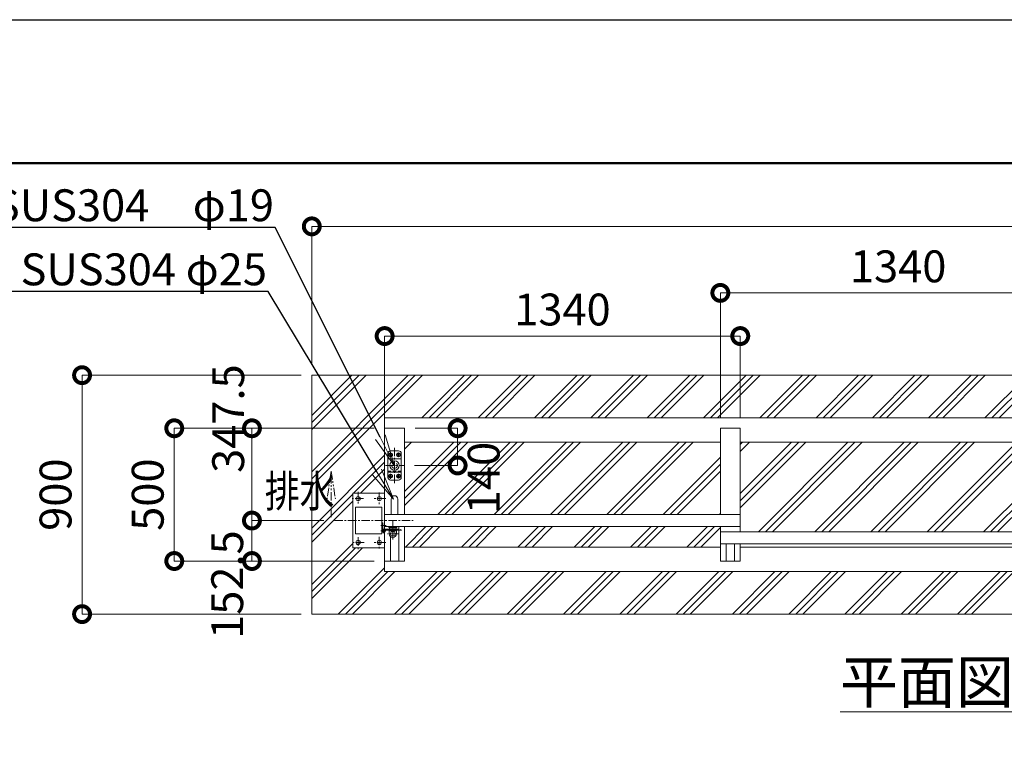
# Model space of a CAD drawing. Extents: x 130059 to 146859, y 89205 to 101085.
# Drawn here: x 133839 to 137549, y 98288 to 101085 of the extents above; entities that cross this region are included whole.
import ezdxf
from ezdxf import colors
from ezdxf.entities.mleader import LeaderData, LeaderLine
from ezdxf.math import Vec2, Vec3

# ---------------------------------------------------------------- set-up
doc = ezdxf.new("R2010")
doc.units = 0
doc.header["$MEASUREMENT"] = 0
doc.header["$PDMODE"] = 1
for name, pattern in [('CENTER', [50.8, 31.75, -6.35, 6.35, -6.35]), ('DASHED', [19.05, 12.7, -6.35]), ('PHANTOM', [63.5, 31.75, -6.35, 6.35, -6.35, 6.35, -6.35])]:
    doc.linetypes.add(name, pattern=pattern)
doc.layers.get('0').update_dxf_attribs({"linetype": 'CONTINUOUS'})
doc.layers.get('DefPoints').update_dxf_attribs({"linetype": 'CONTINUOUS'})
for name, color, linetype, lineweight in [('FRAM3', 1, 'CONTINUOUS', 50), ('ハッチング', 8, 'CONTINUOUS', 5), ('基準線', 6, 'CENTER', 18), ('外形線', 7, 'CONTINUOUS', 18), ('寸法線', 3, 'CONTINUOUS', 18), ('想像線', 11, 'PHANTOM', 18), ('文字', 4, 'CONTINUOUS', 18), ('文字引出', 4, 'CONTINUOUS', 18), ('落棒・金具類', 8, 'CONTINUOUS', 9), ('隠れ線', 5, 'DASHED', 18)]:
    doc.layers.add(name, color=color, linetype=linetype, lineweight=lineweight)
doc.styles.get("Standard").update_dxf_attribs({"font": 'TXT.SHX', "bigfont": 'bigfont.shx'})
doc.dimstyles.new('40 ベース', dxfattribs={"dimscale": 40, "dimtxt": 3, "dimasz": 3, "dimexe": 0, "dimexo": 1, "dimgap": 1, "dimtad": 3, "dimdec": 1, "dimdsep": 46, "dimtxsty": 'STANDARD', "dimblk": 'DOTSMALL', "dimcen": 0, "dimclrd": 256, "dimclre": 256, "dimclrt": 7, "dimadec": 3, "dimazin": 2, "dimtfac": 1, "dimtdec": 1, "dimtix": 1, "dimtmove": 2, "dimatfit": 2, "dimldrblk": 'OPEN', "dimfxl": 1, "dimtolj": 1, "dimlwd": -1, "dimlwe": -1, "dimarcsym": 0})
pattern_1 = [(45, (87859.43, -11814.28), (-106.06602, 106.06602), []), (45, (87846.17, -11801.02), (-106.06602, 106.06602), []), (45, (87832.92, -11787.76), (-106.06602, 106.06602), [])]

# ---------------------------------------------------------------- blocks, each defined once
blk = doc.blocks.new('_DotSmall')
at = {"layer": 'FRAM3', "color": 0, "const_width": 0.5}
blk.add_lwpolyline([(-0.0625, 0, 1), (0.0625, 0, 1)], format="xyb", close=True, dxfattribs=at)
blk = doc.blocks.new('*D6')
at = {"layer": 'DefPoints', "color": 0, "transparency": 16777216}
for p in [(134421, 99546), (135213.7, 99546), (135213.7, 99046)]:
    blk.add_point(p, dxfattribs=at)
at = {"layer": '寸法線', "transparency": 16777216}
for p, q in [((135173.7, 99546), (134421, 99546)), ((134421, 99046), (134421, 99546)), ((135173.7, 99046), (134421, 99046))]:
    blk.add_line(p, q, dxfattribs=at)
at = {"layer": '寸法線', "transparency": 16777216, "xscale": 120, "yscale": 120, "zscale": 120}
for p, rotation in [((134421, 99546), 90), ((134421, 99046), 270)]:
    blk.add_blockref('_DotSmall', p, dxfattribs=dict(at, rotation=rotation))
at = {"layer": '寸法線', "color": 7, "transparency": 16777216, "insert": (134321, 99296), "char_height": 120, "attachment_point": 5, "rotation": 90}
blk.add_mtext('\\A1;500', dxfattribs=at)
blk = doc.blocks.new('_OPEN')
at = {"color": 0, "linetype": 'ByBlock'}
for p, q in [((-1, 0.167), (0, 0)), ((0, 0), (-1, -0.167)), ((0, 0), (-1, 0))]:
    blk.add_line(p, q, dxfattribs=at)
blk = doc.blocks.new('*D20')
at = {"layer": 'DefPoints', "color": 0, "transparency": 16777216}
for p in [(135024.6, 99198.5), (134713.7, 99046), (135213.7, 99046)]:
    blk.add_point(p, dxfattribs=at)
at = {"layer": '寸法線', "transparency": 16777216}
for p, q in [((134984.6, 99198.5), (134713.7, 99198.5)), ((134713.7, 99198.5), (134713.7, 99046)), ((135173.7, 99046), (134713.7, 99046))]:
    blk.add_line(p, q, dxfattribs=at)
at = {"layer": '寸法線', "transparency": 16777216, "xscale": 120, "yscale": 120, "zscale": 120}
for p, rotation in [((134713.7, 99198.5), 90), ((134713.7, 99046), 270)]:
    blk.add_blockref('_DotSmall', p, dxfattribs=dict(at, rotation=rotation))
at = {"layer": '寸法線', "color": 7, "transparency": 16777216, "insert": (134620.5, 98957.2), "char_height": 120, "attachment_point": 5, "rotation": 90}
blk.add_mtext('\\A1;152.5', dxfattribs=at)
blk = doc.blocks.new('*D21')
at = {"layer": 'DefPoints', "color": 0, "transparency": 16777216}
for p in [(134713.7, 99546), (135213.7, 99546), (135024.6, 99198.5)]:
    blk.add_point(p, dxfattribs=at)
at = {"layer": '寸法線', "transparency": 16777216}
for p, q in [((135173.7, 99546), (134713.7, 99546)), ((134713.7, 99198.5), (134713.7, 99546)), ((134984.6, 99198.5), (134713.7, 99198.5))]:
    blk.add_line(p, q, dxfattribs=at)
at = {"layer": '寸法線', "transparency": 16777216, "xscale": 120, "yscale": 120, "zscale": 120}
for p, rotation in [((134713.7, 99546), 90), ((134713.7, 99198.5), 270)]:
    blk.add_blockref('_DotSmall', p, dxfattribs=dict(at, rotation=rotation))
at = {"layer": '寸法線', "color": 7, "transparency": 16777216, "insert": (134624.1, 99582.5), "char_height": 120, "attachment_point": 5, "rotation": 90}
blk.add_mtext('\\A1;347.5', dxfattribs=at)
blk = doc.blocks.new('*D22')
at = {"layer": 'DefPoints', "color": 0, "transparency": 16777216}
for p in [(135288.7, 99546), (135488.7, 99546), (135285.7, 99406)]:
    blk.add_point(p, dxfattribs=at)
at = {"layer": '寸法線', "transparency": 16777216}
for p, q in [((135328.7, 99546), (135488.7, 99546)), ((135488.7, 99406), (135488.7, 99546)), ((135325.7, 99406), (135488.7, 99406))]:
    blk.add_line(p, q, dxfattribs=at)
at = {"layer": '寸法線', "transparency": 16777216, "xscale": 120, "yscale": 120, "zscale": 120}
for p, rotation in [((135488.7, 99546), 90), ((135488.7, 99406), 270)]:
    blk.add_blockref('_DotSmall', p, dxfattribs=dict(at, rotation=rotation))
at = {"layer": '寸法線', "color": 7, "transparency": 16777216, "insert": (135586.7, 99358.7), "char_height": 120, "attachment_point": 5, "rotation": 90}
blk.add_mtext('\\A1;140', dxfattribs=at)
blk = doc.blocks.new('*D28')
at = {"layer": 'DefPoints', "color": 0, "transparency": 16777216}
for p in [(137818.7, 100055.9), (136478.7, 99546), (137818.7, 99546)]:
    blk.add_point(p, dxfattribs=at)
at = {"layer": '寸法線', "transparency": 16777216}
for p, q in [((136478.7, 99586), (136478.7, 100055.9)), ((136478.7, 100055.9), (137818.7, 100055.9)), ((137818.7, 99586), (137818.7, 100055.9))]:
    blk.add_line(p, q, dxfattribs=at)
at = {"layer": '寸法線', "transparency": 16777216, "xscale": 120, "yscale": 120, "zscale": 120, "rotation": 180}
blk.add_blockref('_DotSmall', (136478.7, 100055.9), dxfattribs=at)
at = {"layer": '寸法線', "transparency": 16777216, "xscale": 120, "yscale": 120, "zscale": 120}
blk.add_blockref('_DotSmall', (137818.7, 100055.9), dxfattribs=at)
at = {"layer": '寸法線', "color": 7, "transparency": 16777216, "insert": (137148.7, 100155.9), "char_height": 120, "attachment_point": 5}
blk.add_mtext('\\A1;1340', dxfattribs=at)
blk = doc.blocks.new('*D29')
at = {"layer": 'DefPoints', "color": 0, "transparency": 16777216}
for p in [(136553.7, 99893.3), (135213.7, 99546), (136553.7, 99546)]:
    blk.add_point(p, dxfattribs=at)
at = {"layer": '寸法線', "transparency": 16777216}
for p, q in [((135213.7, 99586), (135213.7, 99893.3)), ((135213.7, 99893.3), (136553.7, 99893.3)), ((136553.7, 99586), (136553.7, 99893.3))]:
    blk.add_line(p, q, dxfattribs=at)
at = {"layer": '寸法線', "transparency": 16777216, "xscale": 120, "yscale": 120, "zscale": 120, "rotation": 180}
blk.add_blockref('_DotSmall', (135213.7, 99893.3), dxfattribs=at)
at = {"layer": '寸法線', "transparency": 16777216, "xscale": 120, "yscale": 120, "zscale": 120}
blk.add_blockref('_DotSmall', (136553.7, 99893.3), dxfattribs=at)
at = {"layer": '寸法線', "color": 7, "transparency": 16777216, "insert": (135883.7, 99993.3), "char_height": 120, "attachment_point": 5}
blk.add_mtext('\\A1;1340', dxfattribs=at)
blk = doc.blocks.new('*D43')
at = {"layer": 'DefPoints', "color": 0, "transparency": 16777216}
for p in [(134939.2, 99746), (134073.6, 98846), (134939.2, 98846)]:
    blk.add_point(p, dxfattribs=at)
at = {"layer": '寸法線', "transparency": 16777216}
for p, q in [((134899.2, 99746), (134073.6, 99746)), ((134073.6, 99746), (134073.6, 98846)), ((134899.2, 98846), (134073.6, 98846))]:
    blk.add_line(p, q, dxfattribs=at)
at = {"layer": '寸法線', "transparency": 16777216, "xscale": 120, "yscale": 120, "zscale": 120}
for p, rotation in [((134073.6, 99746), 90), ((134073.6, 98846), 270)]:
    blk.add_blockref('_DotSmall', p, dxfattribs=dict(at, rotation=rotation))
at = {"layer": '寸法線', "color": 7, "transparency": 16777216, "insert": (133973.6, 99296), "char_height": 120, "attachment_point": 5, "rotation": 90}
blk.add_mtext('\\A1;900', dxfattribs=at)
blk = doc.blocks.new('*D44')
at = {"layer": 'DefPoints', "color": 0, "transparency": 16777216}
for p in [(141339.2, 100306.5), (134939.2, 99746), (141339.2, 99746)]:
    blk.add_point(p, dxfattribs=at)
at = {"layer": '寸法線', "transparency": 16777216}
for p, q in [((134939.2, 99786), (134939.2, 100306.5)), ((134939.2, 100306.5), (141339.2, 100306.5)), ((141339.2, 99786), (141339.2, 100306.5))]:
    blk.add_line(p, q, dxfattribs=at)
at = {"layer": '寸法線', "transparency": 16777216, "xscale": 120, "yscale": 120, "zscale": 120, "rotation": 180}
blk.add_blockref('_DotSmall', (134939.2, 100306.5), dxfattribs=at)
at = {"layer": '寸法線', "transparency": 16777216, "xscale": 120, "yscale": 120, "zscale": 120}
blk.add_blockref('_DotSmall', (141339.2, 100306.5), dxfattribs=at)
at = {"layer": '寸法線', "color": 7, "transparency": 16777216, "insert": (138139.2, 100406.5), "char_height": 120, "attachment_point": 5}
blk.add_mtext('\\A1;6400', dxfattribs=at)

msp = doc.modelspace()

# ---------------------------------------------------------------- hatches: boundary and pattern name
at = {"layer": 'ハッチング', "lineweight": 5}
h = msp.add_hatch(dxfattribs=at)
h.set_pattern_fill('PLAST', color=256, scale=600, angle=45)
h.set_pattern_definition(pattern_1)
h.paths.add_polyline_path([(141339.17, 99745.97), (134939.17, 99745.97), (134939.17, 98845.97), (141339.17, 98845.97)])
h.paths.add_polyline_path([(141083.67, 99585.47), (141083.67, 99545.97), (141083.67, 99333.47), (141089.67, 99333.47), (141089.67, 99310.47), (141104.67, 99310.47), (141104.67, 99370.97), (141179.67, 99370.97), (141179.67, 99220.97), (141104.67, 99220.97), (141104.67, 99281.47), (141089.67, 99281.47), (141089.67, 99258.47), (141083.67, 99068.47), (141083.67, 99045.97), (141083.67, 99006.47), (135213.67, 99006.47), (135213.67, 99045.97), (135213.67, 99095.97), (135093.67, 99095.97), (135093.67, 99300.97), (135213.67, 99300.97), (135213.67, 99545.97), (135213.67, 99585.47)], flags=16)
h.paths.add_polyline_path([(136478.67, 99493.47), (136478.67, 99545.97), (136553.67, 99545.97), (136553.67, 99493.47), (137743.67, 99493.47), (137743.67, 99545.97), (137818.67, 99545.97), (137818.67, 99493.47), (139208.67, 99493.47), (139208.67, 99545.97), (139283.67, 99545.97), (139358.67, 99545.97), (139358.67, 99493.47), (139413.67, 99493.47), (139413.67, 99545.97), (139488.67, 99545.97), (139488.67, 99493.47), (139543.67, 99493.47), (139543.67, 99545.97), (139618.67, 99545.97), (139618.67, 99493.47), (141008.67, 99493.47), (141008.67, 99295.97), (141128.17, 99295.97, -1), (141141.17, 99295.97, -1), (141128.17, 99295.97), (141008.67, 99295.97), (141008.67, 99090.97), (139543.67, 99090.97), (139543.67, 99098.47), (139488.67, 99098.47), (139488.67, 99045.97), (139413.67, 99045.97), (139413.67, 99098.47), (139358.67, 99098.47), (139358.67, 99045.97), (139283.67, 99045.97), (137743.67, 99045.97), (137743.67, 99098.47), (136553.67, 99098.47), (136553.67, 99045.97), (136478.67, 99045.97), (136478.67, 99098.47), (135288.67, 99098.47), (135288.67, 99068.47), (135288.67, 99045.97), (135235.17, 99045.97), (135235.17, 99138.69, -0.2092201), (135230.67, 99148.97), (135230.67, 99162.47), (135214.86, 99162.47, -0.5773503), (135209.67, 99153.47), (135209.67, 99148.47), (135103.67, 99148.47), (135103.67, 99248.47), (135203.67, 99248.47), (135203.67, 99198.47), (135244.67, 99198.47), (135244.67, 99175.97), (136553.67, 99175.97), (136553.67, 99220.97), (135238.67, 99220.97), (135238.67, 99279.47, -1), (135263.67, 99279.47), (135263.67, 99220.97), (135288.67, 99220.97), (135288.67, 99405.97), (135276.17, 99405.97), (135276.17, 99360.97, -0.4142136), (135266.17, 99350.97), (135236.17, 99350.97, -0.4142136), (135226.17, 99360.97), (135226.17, 99450.97, -0.4142136), (135236.17, 99460.97), (135266.17, 99460.97, -0.4142136), (135276.17, 99450.97), (135276.17, 99405.97), (135288.67, 99405.97), (135288.67, 99493.47)], flags=0)
h.paths.add_polyline_path([(135276.17, 99384.97), (135251.17, 99384.97), (135251.17, 99380.97), (135276.17, 99380.97)], flags=0)
h.paths.add_polyline_path([(135268.67, 99405.97, -1), (135233.67, 99405.97, -1)], flags=0)
h.paths.add_polyline_path([(135240.67, 99405.97, -1), (135261.67, 99405.97, -1)], flags=0)
edge = h.paths.add_edge_path(flags=0)
edge.add_ellipse((135236.17, 99445.97), major_axis=(-4.6, 4.6), ratio=1, start_angle=45, end_angle=135, ccw=False)
edge.add_ellipse((135236.17, 99445.97), major_axis=(-4.6, 4.6), ratio=1, start_angle=315, end_angle=405, ccw=False)
edge.add_ellipse((135236.17, 99445.97), major_axis=(-4.6, 4.6), ratio=1, start_angle=225, end_angle=315, ccw=False)
edge.add_ellipse((135236.17, 99445.97), major_axis=(-4.6, 4.6), ratio=1, start_angle=135, end_angle=225, ccw=False)
edge = h.paths.add_edge_path(flags=0)
edge.add_ellipse((135236.17, 99365.97), major_axis=(-4.6, 4.6), ratio=1, start_angle=45, end_angle=135, ccw=False)
edge.add_ellipse((135236.17, 99365.97), major_axis=(-4.6, 4.6), ratio=1, start_angle=315, end_angle=405, ccw=False)
edge.add_ellipse((135236.17, 99365.97), major_axis=(-4.6, 4.6), ratio=1, start_angle=225, end_angle=315, ccw=False)
edge.add_ellipse((135236.17, 99365.97), major_axis=(-4.6, 4.6), ratio=1, start_angle=135, end_angle=225, ccw=False)
h.paths.add_polyline_path([(135201.67, 99280.97, -1), (135185.67, 99280.97, -1)], flags=0)
h.paths.add_polyline_path([(135267.17, 99165.71), (135276.17, 99163.3), (135275.39, 99160.4), (135267.17, 99162.6), (135267.17, 99148.97), (135253.67, 99148.97, -0.8608598), (135234.27, 99156.77, 0.618034), (135232.67, 99159.97), (135210.37, 99162.39, -2.0628855), (135206.67, 99159.47), (135206.67, 99165.47), (135232.17, 99165.47), (135232.17, 99171.97), (135257.17, 99171.97), (135257.17, 99165.47), (135267.17, 99165.47)], flags=0)
h.paths.add_polyline_path([(135250.67, 99166.97), (135250.67, 99159.97), (135258.67, 99159.97), (135258.67, 99157.97, 0.4142136), (135256.67, 99159.97), (135250.67, 99159.97), (135250.67, 99155.68), (135244.67, 99147.97), (135244.67, 99155.68), (135238.67, 99155.68), (135232.67, 99159.97), (135238.67, 99159.97), (135238.67, 99166.97)], flags=0)
h.paths.add_polyline_path([(135121.67, 99280.97, -1), (135105.67, 99280.97, -1)], flags=0)
h.paths.add_polyline_path([(135201.67, 99115.97, -1), (135185.67, 99115.97, -1)], flags=0)
h.paths.add_polyline_path([(135121.67, 99115.97, -1), (135105.67, 99115.97, -1)], flags=0)
h.paths.add_polyline_path([(139262.17, 99090.97), (139262.17, 99370.97), (139283.67, 99370.97), (139327.67, 99370.97), (139327.67, 99220.97), (139283.67, 99220.97), (139283.67, 99090.97)], flags=0)
h.paths.add_polyline_path([(139286.17, 99295.97, -0.4142136), (139292.67, 99302.47), (139292.67, 99312.32), (139289.67, 99333.47), (139289.67, 99301.74, -0.5628183), (139299.17, 99295.97, -0.4142136), (139292.67, 99289.47), (139292.67, 99280.09), (139289.67, 99258.47), (139289.67, 99290.2, -0.2797393), (139286.17, 99295.97), (139268.67, 99295.97), (139268.67, 99220.97), (139262.67, 99220.97), (139262.67, 99295.97)], flags=0)
h.paths.add_polyline_path([(139306.17, 99350.97, -1), (139319.17, 99350.97, -1)], flags=0)
h.paths.add_polyline_path([(139306.17, 99240.97, -1), (139319.17, 99240.97, -1)], flags=0)
h.paths.add_polyline_path([(139618.67, 99175.97), (139618.67, 99155.97), (139543.67, 99155.97), (139543.67, 99175.97)], flags=0)
h.paths.add_polyline_path([(141158.17, 99350.97, -1), (141171.17, 99350.97, -1)], flags=0)
h.paths.add_polyline_path([(141158.17, 99240.97, -1), (141171.17, 99240.97, -1)], flags=0)
h.paths.add_polyline_path([(135667.01, 99197.3), (135667.01, 99517.3), (135487.01, 99517.3), (135487.01, 99197.3)], flags=8)
h = msp.add_hatch(dxfattribs=at)
h.set_pattern_fill('PLAST', color=256, scale=600, angle=45)
h.set_pattern_definition(pattern_1)
h.paths.add_polyline_path([(136478.67, 99493.47), (135288.67, 99493.47), (135288.67, 99220.97), (136478.67, 99220.97)])
h.paths.add_polyline_path([(136478.67, 99175.97), (135288.67, 99175.97), (135288.67, 99098.47), (136478.67, 99098.47)])
h.paths.add_polyline_path([(137743.67, 99493.47), (136553.67, 99493.47), (136553.67, 99155.97), (137743.67, 99155.97)])
h.paths.add_polyline_path([(139208.67, 99493.47), (137818.67, 99493.47), (137818.67, 99098.47), (139208.67, 99098.47)])
h.paths.add_polyline_path([(141008.67, 99493.47), (139618.67, 99493.47), (139618.67, 99220.97), (140623.67, 99220.97), (140623.67, 99175.97), (139618.67, 99175.97), (139618.67, 99155.97), (140753.67, 99155.97), (140753.67, 99110.97), (139618.67, 99110.97), (139618.67, 99098.47), (141008.67, 99098.47)])
h.paths.add_polyline_path([(139543.67, 99493.47), (139488.67, 99493.47), (139488.67, 99220.97), (139543.67, 99220.97)])
h.paths.add_polyline_path([(139413.67, 99493.47), (139358.67, 99493.47), (139358.67, 99220.97), (139413.67, 99220.97)])
h.paths.add_polyline_path([(139413.67, 99175.97), (139358.67, 99175.97), (139358.67, 99098.47), (139413.67, 99098.47)])

# ---------------------------------------------------------------- linework, layer by layer
at = {"layer": 'DefPoints'}
msp.add_lwpolyline([(130059.09, 101084.96), (146859.09, 101084.96), (146859.09, 89204.96), (130059.09, 89204.96)], close=True, dxfattribs=at)
at = {"layer": 'FRAM3', "color": 1, "linetype": 'Continuous'}
msp.add_lwpolyline([(131219.09, 89744.96), (131219.09, 100544.96), (146319.09, 100544.96), (146319.09, 89744.96)], close=True, dxfattribs=at)
at = {"layer": '基準線'}
for p, q in [((135251.17, 99472.95), (135251.17, 99337.35)), ((135228.05, 99445.97), (135245.14, 99445.97)), ((135228.06, 99445.97), (135244.27, 99445.97)), ((135236.17, 99454.08), (135236.17, 99437.86)), ((135256.89, 99445.97), (135273.98, 99445.97)), ((135258.06, 99445.97), (135274.27, 99445.97)), ((135266.17, 99454.08), (135266.17, 99437.86)), ((135216.31, 99405.97), (135285.72, 99405.97)), ((135228.06, 99365.97), (135244.27, 99365.97)), ((135236.17, 99375), (135236.17, 99355.78)), ((135236.17, 99374.08), (135236.17, 99357.86)), ((135256.89, 99365.97), (135273.98, 99365.97)), ((135258.06, 99365.97), (135274.27, 99365.97)), ((135266.17, 99374.08), (135266.17, 99357.86)), ((135113.67, 99306.91), (135113.67, 99259.23)), ((135193.67, 99304.52), (135193.67, 99259.23)), ((135134.07, 99280.97), (135091.16, 99280.97)), ((135218.67, 99280.97), (135172.21, 99280.97)), ((135024.56, 99198.47), (135321.09, 99198.47)), ((135219.67, 99179.47), (135199.67, 99179.47)), ((135244.67, 99163.97), (135244.67, 99196.03)), ((135193.67, 99137.66), (135193.67, 99089.99)), ((135199.37, 99159.47), (135217.96, 99159.47)), ((135209.67, 99150.52), (135209.67, 99167.11)), ((135264.67, 99148.97), (135224.67, 99148.97)), ((135244.67, 99147.97), (135244.67, 99162.97)), ((135244.67, 99147.97), (135244.67, 99127.58)), ((135136.45, 99115.97), (135093.54, 99115.97)), ((135113.67, 99135.28), (135113.67, 99089.99)), ((135218.67, 99115.97), (135169.82, 99115.97))]:
    msp.add_line(p, q, dxfattribs=at)
at = {"layer": '外形線'}
for p, q in [((134939.17, 98845.97), (134939.17, 99745.97)), ((134939.17, 99745.97), (141339.17, 99745.97)), ((135213.67, 99585.47), (141083.67, 99585.47)), ((135213.67, 99493.47), (135213.67, 99585.47)), ((135213.67, 99545.97), (135213.67, 99165.47)), ((135213.67, 99545.97), (135288.67, 99545.97)), ((135288.67, 99545.97), (135288.67, 99220.97)), ((136478.67, 99545.97), (136553.67, 99545.97)), ((136478.67, 99545.97), (136478.67, 99220.97)), ((136553.67, 99155.97), (136553.67, 99545.97)), ((135288.67, 99493.47), (136478.67, 99493.47)), ((136553.67, 99493.47), (137743.67, 99493.47)), ((135213.67, 99300.97), (135093.67, 99300.97)), ((135093.67, 99300.97), (135093.67, 99095.97)), ((135103.67, 99148.47), (135103.67, 99248.47)), ((135103.67, 99248.47), (135203.67, 99248.47)), ((135203.67, 99148.47), (135203.67, 99248.47)), ((135238.67, 99279.47), (135238.67, 99220.97)), ((135263.67, 99279.47), (135263.67, 99220.97)), ((136553.67, 99220.97), (135213.67, 99220.97)), ((135213.67, 99175.97), (136553.67, 99175.97)), ((135267.17, 99165.47), (135267.17, 99175.97)), ((135103.67, 99148.47), (135203.67, 99148.47)), ((135213.67, 99155), (135213.67, 99045.97)), ((136478.67, 99155.97), (137818.67, 99155.97)), ((135288.67, 99098.47), (136478.67, 99098.47)), ((136478.67, 99110.97), (137818.67, 99110.97)), ((136500.17, 99110.97), (136500.17, 99045.97)), ((136532.17, 99110.97), (136532.17, 99045.97)), ((136553.67, 99098.47), (137743.67, 99098.47)), ((135093.67, 99095.97), (135213.67, 99095.97)), ((135213.67, 99045.97), (135288.67, 99045.97)), ((135213.67, 99045.97), (135213.67, 99006.47)), ((136478.67, 99045.97), (136553.67, 99045.97)), ((135213.67, 99006.47), (141083.67, 99006.47)), ((134939.17, 98845.97), (141339.17, 98845.97))]:
    msp.add_line(p, q, dxfattribs=at)
at = {"layer": '外形線', "linetype": 'Continuous'}
for p, q in [((135288.67, 99068.47), (135288.67, 99175.97)), ((136478.67, 99045.97), (136478.67, 99175.97)), ((135235.17, 99045.97), (135235.17, 99138.69)), ((135267.17, 99045.97), (135267.17, 99162.47)), ((136553.67, 99045.97), (136553.67, 99110.97)), ((135288.67, 99068.47), (135288.67, 99045.97))]:
    msp.add_line(p, q, dxfattribs=at)
at = {"layer": '外形線'}
for centre in [(135113.67, 99280.97), (135193.67, 99280.97), (135113.67, 99115.97), (135193.67, 99115.97)]:
    msp.add_circle(centre, 8, dxfattribs=at)
msp.add_arc((135251.17, 99279.47), 12.5, 0, 180, dxfattribs=at)
at = {"layer": '想像線'}
for p, q in [((135012.42, 99384.88), (134996.86, 99280.7)), ((135012.42, 99384.88), (135027.97, 99280.7)), ((135012.42, 99210.74), (135012.42, 99384.88))]:
    msp.add_line(p, q, dxfattribs=at)
at = {"layer": '落棒・金具類'}
for p, q in [((135226.17, 99450.97), (135226.17, 99360.97)), ((135236.17, 99453.48), (135229.67, 99449.72)), ((135229.67, 99449.72), (135229.67, 99442.22)), ((135229.67, 99442.22), (135236.17, 99438.46)), ((135266.17, 99460.97), (135236.17, 99460.97)), ((135242.67, 99449.72), (135236.17, 99453.48)), ((135236.17, 99438.46), (135242.67, 99442.22)), ((135242.67, 99442.22), (135242.67, 99449.72)), ((135266.17, 99453.48), (135259.67, 99449.72)), ((135259.67, 99449.72), (135259.67, 99442.22)), ((135259.67, 99442.22), (135266.17, 99438.46)), ((135272.67, 99449.72), (135266.17, 99453.48)), ((135266.17, 99438.46), (135272.67, 99442.22)), ((135272.67, 99442.22), (135272.67, 99449.72)), ((135276.17, 99360.97), (135276.17, 99450.97)), ((135276.17, 99430.97), (135226.17, 99430.97)), ((135276.17, 99380.97), (135226.17, 99380.97)), ((135236.17, 99373.48), (135229.67, 99369.72)), ((135229.67, 99369.72), (135229.67, 99362.22)), ((135229.67, 99362.22), (135236.17, 99358.46)), ((135242.67, 99369.72), (135236.17, 99373.48)), ((135236.17, 99358.46), (135242.67, 99362.22)), ((135242.67, 99362.22), (135242.67, 99369.72)), ((135266.17, 99373.48), (135259.67, 99369.72)), ((135259.67, 99369.72), (135259.67, 99362.22)), ((135259.67, 99362.22), (135266.17, 99358.46)), ((135272.67, 99369.72), (135266.17, 99373.48)), ((135266.17, 99358.46), (135272.67, 99362.22)), ((135272.67, 99362.22), (135272.67, 99369.72)), ((135236.17, 99350.97), (135266.17, 99350.97)), ((135206.67, 99189.47), (135203.67, 99189.47)), ((135206.67, 99164.67), (135206.67, 99189.47)), ((135229.67, 99171.97), (135229.67, 99175.97)), ((135259.67, 99171.97), (135259.67, 99175.97)), ((135268.06, 99165.47), (135209.67, 99165.47)), ((135267.67, 99162.47), (135209.67, 99162.47)), ((135259.67, 99171.97), (135229.67, 99171.97)), ((135230.67, 99148.97), (135230.67, 99157.97)), ((135232.17, 99166.97), (135232.17, 99171.97)), ((135257.17, 99166.97), (135232.17, 99166.97)), ((135232.67, 99159.97), (135238.67, 99159.97)), ((135238.67, 99165.47), (135238.67, 99166.97)), ((135238.67, 99159.97), (135238.67, 99162.47)), ((135250.67, 99159.97), (135238.67, 99159.97)), ((135250.67, 99155.68), (135238.67, 99155.68)), ((135250.67, 99165.47), (135250.67, 99166.97)), ((135250.67, 99159.97), (135250.67, 99162.47)), ((135256.67, 99159.97), (135250.67, 99159.97)), ((135257.17, 99171.97), (135257.17, 99166.97)), ((135258.67, 99148.97), (135258.67, 99157.97)), ((135267.67, 99162.47), (135275.39, 99160.4)), ((135276.17, 99163.3), (135268.06, 99165.47)), ((135275.39, 99160.4), (135276.17, 99163.3))]:
    msp.add_line(p, q, dxfattribs=at)
for centre, radius in [((135251.17, 99405.97), 17.5), ((135209.67, 99159.47), 3)]:
    msp.add_circle(centre, radius, dxfattribs=at)
for centre, radius, start, end in [((135236.17, 99450.97), 10, 90, 180), ((135266.17, 99450.97), 10, 0, 90), ((135236.17, 99360.97), 10, 180, 270), ((135266.17, 99360.97), 10, 270, 0), ((135209.67, 99159.47), 6, 89.99999, 30), ((135232.67, 99157.97), 2, 90, 180), ((135244.67, 99148.97), 14, 180, 0), ((135244.67, 99148.97), 9, 131.8103, 48.1897), ((135256.67, 99157.97), 2, 0, 90)]:
    msp.add_arc(centre, radius, start, end, dxfattribs=at)
for centre, start_param, end_param in [((135236.17, 99445.97), 3.9269908, 7.0685835), ((135236.17, 99445.97), 0.7853982, 3.9269908), ((135266.17, 99445.97), 3.9269908, 7.0685835), ((135266.17, 99445.97), 0.7853982, 3.9269908), ((135236.17, 99365.97), 3.9269908, 7.0685835), ((135236.17, 99365.97), 0.7853982, 3.9269908), ((135266.17, 99365.97), 3.9269908, 7.0685835), ((135266.17, 99365.97), 0.7853982, 3.9269908)]:
    msp.add_ellipse(centre, major_axis=(-4.6, 4.6), ratio=1, start_param=start_param, end_param=end_param, dxfattribs=at)
at = {"layer": '隠れ線'}
msp.add_line((135276.17, 99384.97), (135226.17, 99384.97), dxfattribs=at)
msp.add_circle((135251.17, 99405.97), 10.5, dxfattribs=at)

# ---------------------------------------------------------------- texts
at = {"layer": '文字', "width": 0.8}
msp.add_text('排水', height=120, dxfattribs=at).set_placement((134762.22, 99249.02))
at = {"layer": '文字', "insert": (137839.36, 98590.28), "char_height": 160, "attachment_point": 5}
msp.add_mtext('{\\L平面図 Ｓ＝１／40}', dxfattribs=at)

# ---------------------------------------------------------------- dimensions: what is measured, and where the dimension line sits
at = {"layer": '寸法線'}
for base, p1, p2, picture, middle in [((141339.17, 100306.45), (134939.17, 99745.97), (141339.17, 99745.97), '*D44', (138139.17, 100406.45)), ((137818.67, 100055.87), (136478.67, 99545.97), (137818.67, 99545.97), '*D28', (137148.67, 100155.87)), ((136553.67, 99893.32), (135213.67, 99545.97), (136553.67, 99545.97), '*D29', (135883.67, 99993.32))]:
    dim = msp.add_linear_dim(base=base, p1=p1, p2=p2, dimstyle='40 ベース', dxfattribs=at)
    dim.commit()
    dim.dimension.update_dxf_attribs({"geometry": picture, "text_midpoint": middle})
for base, p1, p2, picture, middle in [((134073.65, 98845.97), (134939.17, 99745.97), (134939.17, 98845.97), '*D43', (133973.65, 99295.97)), ((134420.99, 99545.97), (135213.67, 99045.97), (135213.67, 99545.97), '*D6', (134320.99, 99295.97))]:
    dim = msp.add_linear_dim(base=base, p1=p1, p2=p2, angle=90, dimstyle='40 ベース', dxfattribs=at)
    dim.commit()
    dim.dimension.update_dxf_attribs({"geometry": picture, "text_midpoint": middle})
for base, p1, p2, picture, middle in [((134713.68, 99545.97), (135024.56, 99198.47), (135213.67, 99545.97), '*D21', (134624.07, 99582.45)), ((135488.67, 99545.97), (135285.72, 99405.97), (135288.67, 99545.97), '*D22', (135586.67, 99358.71)), ((134713.68, 99045.97), (135024.56, 99198.47), (135213.67, 99045.97), '*D20', (134620.47, 98957.16))]:
    dim = msp.add_linear_dim(base=base, p1=p1, p2=p2, angle=90, dimstyle='40 ベース', dxfattribs=at)
    dim.commit()
    dim.dimension.update_dxf_attribs({"geometry": picture, "text_midpoint": middle, "dimtype": 160})

# ---------------------------------------------------------------- leaders
at = {"layer": '文字引出'}
ml = msp.add_multileader_mtext('Standard', dxfattribs=at)
ml.set_content('落とし棒\u3000SUS304\u3000φ19', color=7, style='STANDARD')
ml.set_leader_properties()
ml.set_arrow_properties(name='OPEN')
ml.build(insert=Vec2(0, 0))
ml.multileader.update_dxf_attribs({"text_left_attachment_type": 5, "text_right_attachment_type": 5, "dogleg_length": 0.36, "arrow_head_size": 120})
ctx = ml.context
ctx.base_point, ctx.char_height, ctx.arrow_head_size, ctx.landing_gap_size, ctx.plane_origin = Vec3(132925.09, 100301.98), 120, 120, 3.6, Vec3(226601.51, 84941.42)
ctx.left_attachment, ctx.right_attachment, ctx.text_align_type = 5, 5, 2
notes = []
notes.append((ctx, [(1, (1, 1, 0), (134800.65, 100301.98), (-1, 0), 0.36, [(0, [(135251.32, 99405.15)], 0, [])])]))
ctx.mtext.insert, ctx.mtext.alignment, ctx.mtext.flow_direction = Vec3(134796.69, 100445.98), 3, 5
ml = msp.add_multileader_mtext('Standard', dxfattribs=at)
ml.set_content('取手\u3000SUS304 φ25', color=7, style='STANDARD')
ml.set_leader_properties()
ml.set_arrow_properties(name='OPEN')
ml.build(insert=Vec2(0, 0))
ml.multileader.update_dxf_attribs({"text_left_attachment_type": 5, "text_right_attachment_type": 5, "dogleg_length": 0.36, "arrow_head_size": 120})
ctx = ml.context
ctx.base_point, ctx.char_height, ctx.arrow_head_size, ctx.landing_gap_size, ctx.plane_origin = Vec3(133218.62, 100060.58), 120, 120, 3.6, Vec3(227376.53, 84429.23)
ctx.left_attachment, ctx.right_attachment, ctx.text_align_type = 5, 5, 2
notes.append((ctx, [(1, (1, 1, 0), (134774.18, 100060.58), (-1, 0), 0.36, [(0, [(135246.69, 99278.89)], 0, [])])]))
ctx.mtext.insert, ctx.mtext.alignment, ctx.mtext.flow_direction = Vec3(134770.22, 100204.58), 3, 5
for ctx, leaders in notes:
    for number, flags, end, landing, length, lines in leaders:
        leader = LeaderData()
        leader.index, (leader.has_last_leader_line, leader.has_dogleg_vector, leader.attachment_direction) = number, flags
        leader.last_leader_point, leader.dogleg_vector, leader.dogleg_length = Vec3(end), Vec3(landing), length
        for number, points, colour, breaks in lines:
            line = LeaderLine()
            line.index, line.vertices, line.color, line.breaks = number, Vec3.list(points), colors.encode_raw_color(colour), breaks
            leader.lines.append(line)
        ctx.leaders.append(leader)

doc.saveas('drawing.dxf')
